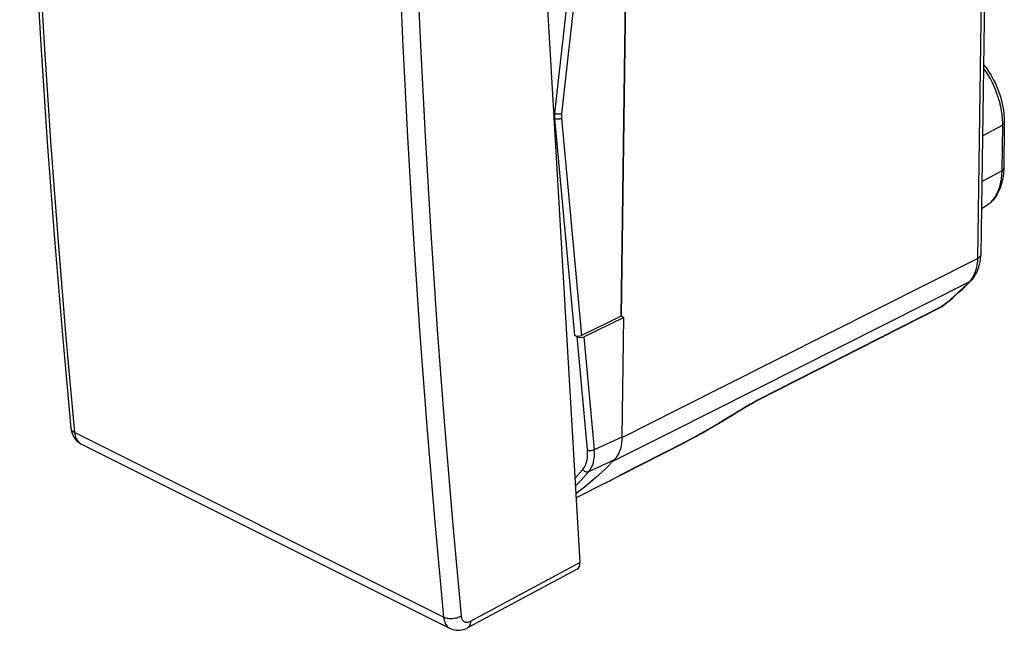
# Model space of a CAD drawing. Units: millimetres. Extents: x -29.6 to 10.1, y -30.6 to 18.6.
# Drawn here: x -29.6 to 9.8, y -30.6 to -6.2 of the extents above; entities that cross this region are included whole.
import ezdxf

# ---------------------------------------------------------------- set-up
doc = ezdxf.new("R2010")
doc.units = ezdxf.units.MM
doc.header["$LTSCALE"] = 15.367
doc.layers.get('0').update_dxf_attribs({"linetype": 'CONTINUOUS'})
doc.layers.add('DRAFT', color=7, linetype='CONTINUOUS')
doc.layers.add('RACCORDO', color=7, linetype='CONTINUOUS')

msp = doc.modelspace()

# ---------------------------------------------------------------- linework, layer by layer
at = {"color": 7, "linetype": 'CONTINUOUS'}
for p, q in [((-5.502, -18.059), (-5.244, 0.154)), ((-6.11, -24.716), (-7.302, -25.32))]:
    msp.add_line(p, q, dxfattribs=at)
at = {"layer": 'DRAFT', "color": 7, "linetype": 'CONTINUOUS'}
for p, q in [((-5.244, 0.154), (-5.502, -18.059)), ((8.912, -13.758), (9.047, -13.682)), ((-5.396, -18.112), (-5.502, -18.059))]:
    msp.add_line(p, q, dxfattribs=at)
at = {"layer": 'RACCORDO', "color": 7, "linetype": 'CONTINUOUS'}
for p, q in [((9.281, 12.313), (8.886, -15.583)), ((-9.261, 8.013), (-7.15, -27.908)), ((9.821, -10.327), (9.796, -12.158)), ((9.796, -12.158), (9.788, -12.329)), ((8.378, -16.749), (8.501, -16.625)), ((8.501, -16.625), (8.501, -16.625)), ((-0.056, -21.429), (7.263, -17.714)), ((7.263, -17.714), (7.31, -17.687)), ((7.31, -17.687), (7.352, -17.657)), ((7.352, -17.657), (7.352, -17.658)), ((-5.502, -18.059), (-7.091, -18.826)), ((-5.396, -18.112), (-6.985, -18.879)), ((-5.463, -22.88), (-5.396, -18.112)), ((-7.266, -18.878), (-7.372, -18.825)), ((-0.112, -21.458), (-0.056, -21.429)), ((-1.047, -22.009), (-0.83, -21.875)), ((-27.505, -22.537), (-27.505, -22.536)), ((-27.105, -23.158), (-12.343, -30.539)), ((-5.555, -24.423), (-2.949, -23.103)), ((-2.949, -23.103), (-2.935, -23.096)), ((-2.936, -23.096), (-2.936, -23.097)), ((-5.954, -24.635), (-5.882, -24.597)), ((-5.882, -24.597), (-5.664, -24.482)), ((-5.664, -24.482), (-5.547, -24.419)), ((-7.256, -28.165), (-11.641, -30.513))]:
    msp.add_line(p, q, dxfattribs=at)
at = {"layer": 'RACCORDO', "color": 250, "linetype": 'CONTINUOUS'}
for p, q in [((9.141, 12.147), (8.746, -15.749)), ((-7.112, -0.439), (-8.161, -9.951)), ((-6.839, -0.522), (-7.882, -9.977)), ((-8.207, -9.928), (-8.161, -9.951)), ((-8.194, -10.148), (-8.164, -10.163)), ((-8.164, -10.163), (-7.372, -18.825)), ((-7.884, -10.147), (-7.091, -18.826)), ((8.953, -10.845), (9.744, -10.423)), ((9.744, -10.423), (9.719, -12.255)), ((8.928, -12.676), (9.719, -12.255)), ((9.215, -13.564), (9.142, -13.621)), ((8.471, -16.628), (8.422, -16.683)), ((7.301, -17.69), (-0.018, -21.405)), ((7.431, -17.586), (7.301, -17.69)), ((7.344, -17.663), (7.301, -17.69)), ((7.352, -17.658), (7.344, -17.663)), ((-6.853, -23.401), (-7.266, -18.878)), ((-6.573, -23.384), (-6.985, -18.879)), ((-27.705, -18.91), (-27.359, -22.713)), ((-0.113, -21.454), (-0.16, -21.479)), ((-0.833, -21.874), (-0.908, -21.921)), ((-0.896, -21.916), (-0.908, -21.921)), ((-0.748, -21.822), (-0.833, -21.874)), ((-0.687, -21.785), (-0.748, -21.822)), ((-12.601, -30.092), (-27.359, -22.713)), ((-6.573, -23.384), (-5.463, -22.88)), ((-2.941, -23.099), (-5.547, -24.419)), ((-2.949, -23.103), (-2.941, -23.099)), ((-2.619, -22.923), (-2.941, -23.099)), ((-2.936, -23.097), (-2.941, -23.099)), ((-6.79, -24.263), (-5.778, -23.803)), ((-5.555, -24.423), (-5.547, -24.419)), ((-11.529, -30.252), (-7.15, -27.908))]:
    msp.add_line(p, q, dxfattribs=at)
at = {"layer": 'RACCORDO', "color": 7, "linetype": 'CONTINUOUS'}
for points in [[(-29.555, 12.347), (-29.449, 8.506), (-29.31, 4.548), (-29.14, 0.608), (-28.941, -3.315), (-28.711, -7.22), (-28.452, -11.107), (-28.162, -14.975), (-27.843, -18.824), (-27.505, -22.536)], [(8.994, -7.995), (9.092, -8.125), (9.195, -8.278), (9.292, -8.435), (9.381, -8.598), (9.464, -8.765), (9.538, -8.935), (9.605, -9.108), (9.663, -9.283), (9.713, -9.459), (9.753, -9.635), (9.785, -9.811), (9.807, -9.985), (9.819, -10.157), (9.821, -10.327)], [(9.788, -12.329), (9.77, -12.494), (9.741, -12.652), (9.702, -12.803), (9.654, -12.946), (9.595, -13.079), (9.529, -13.203), (9.453, -13.317), (9.37, -13.42), (9.28, -13.512), (9.182, -13.593), (9.079, -13.663), (9.046, -13.682)], [(8.875, -15.77), (8.884, -15.65), (8.886, -15.583)], [(8.501, -16.625), (8.559, -16.561), (8.619, -16.484), (8.674, -16.399), (8.724, -16.307), (8.768, -16.21), (8.805, -16.107), (8.835, -15.999), (8.859, -15.887), (8.875, -15.77)], [(7.352, -17.658), (7.485, -17.552), (7.616, -17.443), (7.747, -17.333), (7.876, -17.22), (8.003, -17.106), (8.13, -16.989), (8.255, -16.87), (8.378, -16.749)], [(-0.83, -21.875), (-0.748, -21.825), (-0.667, -21.775), (-0.588, -21.728), (-0.511, -21.682), (-0.436, -21.638), (-0.364, -21.597), (-0.295, -21.557), (-0.23, -21.521), (-0.169, -21.488), (-0.112, -21.458)], [(-2.935, -23.096), (-2.789, -23.017), (-2.542, -22.881), (-2.294, -22.742), (-2.045, -22.601), (-1.796, -22.457), (-1.547, -22.31), (-1.297, -22.161), (-1.047, -22.009)], [(-27.505, -22.537), (-27.499, -22.582), (-27.484, -22.663), (-27.462, -22.738), (-27.435, -22.809), (-27.402, -22.874), (-27.363, -22.935), (-27.32, -22.99), (-27.273, -23.04), (-27.221, -23.085), (-27.165, -23.125), (-27.105, -23.158)], [(-5.463, -22.88), (-5.469, -23.007), (-5.483, -23.129), (-5.503, -23.245), (-5.532, -23.356), (-5.567, -23.46), (-5.61, -23.558), (-5.659, -23.647), (-5.715, -23.729), (-5.778, -23.803)], [(-5.778, -23.803), (-6.145, -24.175), (-6.525, -24.526), (-6.916, -24.857), (-7.311, -25.163)], [(-6.11, -24.716), (-6.077, -24.699), (-5.954, -24.635)], [(-12.344, -30.539), (-12.298, -30.56), (-12.234, -30.583), (-12.167, -30.6), (-12.097, -30.61), (-12.026, -30.613), (-11.953, -30.61), (-11.88, -30.599), (-11.806, -30.581), (-11.733, -30.556), (-11.661, -30.523), (-11.641, -30.513)]]:
    msp.add_lwpolyline(points, dxfattribs=at)
at = {"layer": 'RACCORDO', "color": 250, "linetype": 'CONTINUOUS'}
for points in [[(-29.409, 12.17), (-29.299, 8.225), (-29.16, 4.295), (-28.992, 0.383), (-28.793, -3.512), (-28.565, -7.389), (-28.308, -11.248), (-28.021, -15.088), (-27.705, -18.91)], [(-13.95, 4.8), (-13.845, 0.86), (-13.709, -3.064), (-13.543, -6.971), (-13.346, -10.861), (-13.118, -14.734), (-12.86, -18.59), (-12.571, -22.427), (-12.252, -26.246), (-11.902, -30.048)], [(-14.546, 0.848), (-14.41, -3.08), (-14.243, -6.991), (-14.046, -10.885), (-13.818, -14.762), (-13.56, -18.622), (-13.271, -22.463), (-12.951, -26.287), (-12.601, -30.092)], [(8.992, -8.154), (9.022, -8.197), (9.11, -8.33), (9.191, -8.463), (9.264, -8.593), (9.33, -8.721), (9.389, -8.846), (9.441, -8.965), (9.487, -9.08), (9.528, -9.191), (9.564, -9.297), (9.595, -9.399), (9.623, -9.496), (9.646, -9.59), (9.667, -9.679), (9.684, -9.765), (9.699, -9.848), (9.711, -9.927), (9.721, -10.004), (9.729, -10.079), (9.736, -10.15), (9.74, -10.221), (9.743, -10.29), (9.745, -10.357), (9.744, -10.423)], [(-8.161, -9.951), (-8.162, -9.966), (-8.164, -9.98), (-8.165, -9.995), (-8.166, -10.009), (-8.167, -10.024), (-8.167, -10.038), (-8.168, -10.052), (-8.168, -10.067), (-8.168, -10.081), (-8.168, -10.095), (-8.167, -10.109), (-8.167, -10.122), (-8.166, -10.136), (-8.165, -10.15), (-8.164, -10.163)], [(-7.884, -10.147), (-7.904, -10.157), (-7.925, -10.167), (-7.949, -10.174), (-7.973, -10.18), (-7.999, -10.185), (-8.024, -10.187), (-8.05, -10.188), (-8.075, -10.187), (-8.1, -10.183), (-8.123, -10.178), (-8.144, -10.172), (-8.164, -10.163)], [(-7.882, -9.977), (-7.901, -9.982), (-7.923, -9.986), (-7.946, -9.988), (-7.971, -9.989), (-7.996, -9.989), (-8.022, -9.987), (-8.047, -9.984), (-8.072, -9.98), (-8.097, -9.974), (-8.12, -9.967), (-8.141, -9.96), (-8.161, -9.951)], [(-7.882, -9.977), (-7.883, -9.989), (-7.884, -10), (-7.885, -10.012), (-7.886, -10.024), (-7.886, -10.035), (-7.887, -10.047), (-7.887, -10.058), (-7.887, -10.069), (-7.887, -10.081), (-7.887, -10.092), (-7.887, -10.103), (-7.886, -10.114), (-7.886, -10.125), (-7.885, -10.136), (-7.884, -10.147)], [(9.821, -10.327), (9.82, -10.341), (9.814, -10.359), (9.803, -10.377), (9.788, -10.393), (9.768, -10.409), (9.744, -10.423)], [(9.796, -12.158), (9.794, -12.172), (9.788, -12.19), (9.777, -12.208), (9.762, -12.225), (9.742, -12.24), (9.719, -12.255)], [(9.719, -12.255), (9.717, -12.32), (9.714, -12.385), (9.709, -12.45), (9.702, -12.514), (9.694, -12.578), (9.684, -12.642), (9.673, -12.707), (9.659, -12.772), (9.642, -12.837), (9.623, -12.904), (9.601, -12.97), (9.576, -13.037), (9.548, -13.105), (9.516, -13.173), (9.479, -13.241), (9.438, -13.308), (9.391, -13.375), (9.339, -13.44), (9.28, -13.503), (9.215, -13.564)], [(9.142, -13.621), (9.063, -13.673), (9.047, -13.682)], [(-5.465, -22.906), (-3.192, -21.761), (8.746, -15.749)], [(8.746, -15.749), (8.743, -15.846), (8.735, -15.94), (8.722, -16.032), (8.705, -16.12), (8.684, -16.205), (8.659, -16.286), (8.629, -16.363), (8.596, -16.436), (8.558, -16.505)], [(8.886, -15.583), (8.883, -15.61), (8.871, -15.641), (8.851, -15.671), (8.823, -15.699), (8.788, -15.726), (8.746, -15.749)], [(8.558, -16.505), (8.516, -16.569), (8.471, -16.628)], [(-5.834, -23.86), (-3.512, -22.691), (8.422, -16.683)], [(8.422, -16.683), (8.303, -16.803), (8.182, -16.921), (8.06, -17.037), (7.937, -17.151), (7.812, -17.263), (7.686, -17.373), (7.559, -17.481), (7.431, -17.586)], [(8.501, -16.625), (8.465, -16.657), (8.422, -16.683)], [(7.301, -17.69), (7.273, -17.708), (7.263, -17.714)], [(-0.16, -21.479), (-0.207, -21.505), (-0.254, -21.531), (-0.3, -21.557), (-0.345, -21.582), (-0.388, -21.607), (-0.43, -21.632), (-0.471, -21.656), (-0.51, -21.679), (-0.548, -21.701), (-0.585, -21.723), (-0.62, -21.744), (-0.687, -21.785)], [(-0.018, -21.405), (-0.066, -21.429), (-0.113, -21.454)], [(-0.056, -21.429), (-0.046, -21.423), (-0.018, -21.405)], [(-0.908, -21.921), (-1.263, -22.138), (-1.612, -22.347), (-1.954, -22.547), (-2.289, -22.739), (-2.619, -22.923)], [(-27.359, -22.713), (-27.393, -22.693), (-27.424, -22.672), (-27.45, -22.648), (-27.471, -22.623), (-27.487, -22.596), (-27.499, -22.568), (-27.505, -22.537)], [(-27.359, -22.713), (-27.35, -22.78), (-27.336, -22.843), (-27.317, -22.902), (-27.294, -22.957), (-27.267, -23.007), (-27.235, -23.052), (-27.2, -23.091), (-27.16, -23.125), (-27.117, -23.152), (-27.105, -23.158)], [(-7.038, -24.188), (-7.002, -24.142), (-6.97, -24.092), (-6.942, -24.039), (-6.917, -23.981), (-6.895, -23.919), (-6.878, -23.854), (-6.864, -23.786), (-6.854, -23.714), (-6.847, -23.639), (-6.845, -23.562), (-6.847, -23.483), (-6.853, -23.401)], [(-6.853, -23.401), (-6.833, -23.409), (-6.812, -23.416), (-6.789, -23.421), (-6.764, -23.424), (-6.739, -23.425), (-6.713, -23.425), (-6.687, -23.422), (-6.662, -23.418), (-6.638, -23.412), (-6.614, -23.404), (-6.593, -23.395), (-6.573, -23.384)], [(-6.79, -24.263), (-6.75, -24.212), (-6.713, -24.157), (-6.681, -24.096), (-6.652, -24.032), (-6.627, -23.963), (-6.607, -23.89), (-6.59, -23.814), (-6.578, -23.734), (-6.57, -23.651), (-6.567, -23.565), (-6.568, -23.476), (-6.573, -23.384)], [(-7.349, -24.532), (-7.347, -24.531), (-7.038, -24.188)], [(-7.33, -24.839), (-7.101, -24.609), (-6.79, -24.263)], [(-7.038, -24.188), (-7.016, -24.212), (-6.992, -24.233), (-6.964, -24.251), (-6.935, -24.265), (-6.905, -24.274), (-6.874, -24.279), (-6.845, -24.278), (-6.816, -24.273), (-6.79, -24.263)], [(-11.902, -30.048), (-11.941, -30.07), (-11.983, -30.09), (-12.028, -30.107), (-12.075, -30.122), (-12.125, -30.134), (-12.175, -30.143), (-12.227, -30.149), (-12.278, -30.152), (-12.329, -30.152), (-12.38, -30.15), (-12.429, -30.144), (-12.476, -30.135), (-12.521, -30.123), (-12.562, -30.109), (-12.601, -30.092)], [(-12.601, -30.092), (-12.592, -30.159), (-12.578, -30.222), (-12.559, -30.281), (-12.536, -30.336), (-12.508, -30.387), (-12.476, -30.432), (-12.44, -30.471), (-12.4, -30.505), (-12.356, -30.533), (-12.344, -30.539)], [(-11.902, -30.048), (-11.898, -30.082), (-11.891, -30.114), (-11.881, -30.143), (-11.869, -30.171), (-11.855, -30.196), (-11.839, -30.218), (-11.821, -30.238), (-11.801, -30.255), (-11.779, -30.269), (-11.755, -30.28), (-11.73, -30.288), (-11.704, -30.292), (-11.676, -30.294), (-11.648, -30.292), (-11.619, -30.287), (-11.589, -30.278), (-11.56, -30.267), (-11.529, -30.252)], [(-11.529, -30.252), (-11.53, -30.296), (-11.534, -30.337), (-11.542, -30.375), (-11.553, -30.409), (-11.568, -30.44), (-11.587, -30.467), (-11.608, -30.49), (-11.633, -30.508), (-11.641, -30.513)]]:
    msp.add_lwpolyline(points, dxfattribs=at)
at = {"layer": 'RACCORDO', "color": 7, "linetype": 'CONTINUOUS'}
for centre, major_axis, ratio, start_param, end_param in [((-7.23, -18.754), (0.201, 0.001), 0.499876, -2.36088, -0.807407), ((-7.124, -18.807), (0.201, 0.001), 0.499876, -2.36088, -0.807407), ((-7.504, -27.731), (-0.253, 0.432), 0.575728, -3.163549, -2.294945)]:
    msp.add_ellipse(centre, major_axis=major_axis, ratio=ratio, start_param=start_param, end_param=end_param, dxfattribs=at)

doc.saveas('drawing.dxf')
